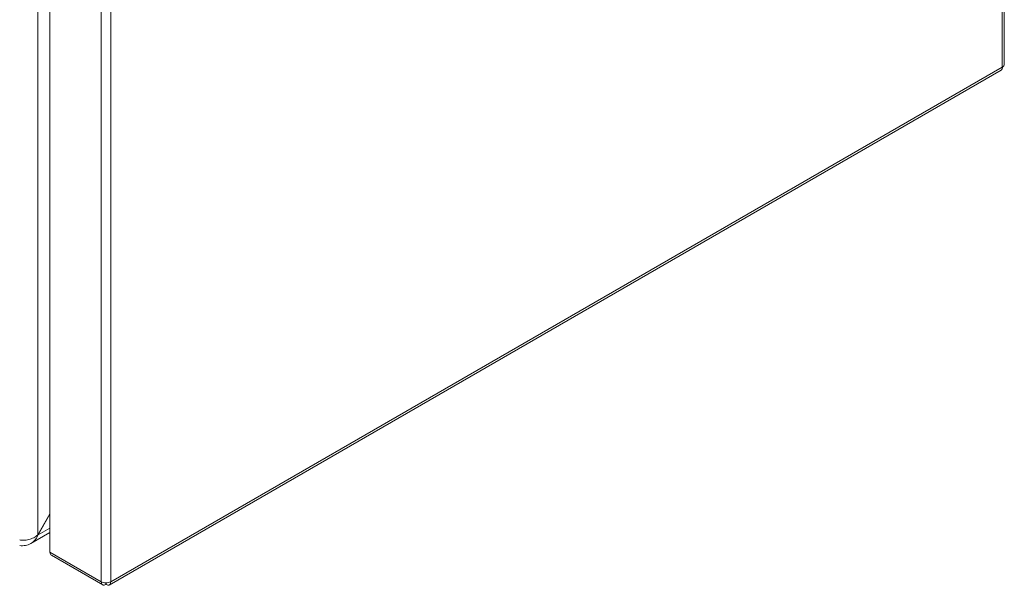
# Model space of a CAD drawing. Units: millimetres. Extents: x -870 to 809, y -848 to 2239.
# Drawn here: x -401 to -172, y 520 to 652 of the extents above; entities that cross this region are included whole.
import ezdxf

# ---------------------------------------------------------------- set-up
doc = ezdxf.new("R2010")
doc.units = ezdxf.units.MM

msp = doc.modelspace()

# ---------------------------------------------------------------- linework, layer by layer
at = {"color": 7, "linetype": 'Continuous', "lineweight": 15}
for p, q in [((-172.23, 962.38), (-172.23, 640.83)), ((-171.77, 641.47), (-171.77, 963.05)), ((-397.02, 531.83), (-397.02, 853.43)), ((-394.2, 849.35), (-394.2, 527.8)), ((-382.24, 842.45), (-382.24, 520.9)), ((-379.98, 520.9), (-379.98, 842.45)), ((-172.23, 640.83), (-379.98, 520.9)), ((-172.17, 640.87), (-172.23, 640.83)), ((-380.4, 520.12), (-172.48, 640.15)), ((-397.02, 531.83), (-394.2, 536.72)), ((-396.97, 531.8), (-394.2, 536.61)), ((-398.68, 529.8), (-394.2, 532.39)), ((-397.02, 531.83), (-396.97, 531.8)), ((-382.24, 520.9), (-394.2, 527.8)), ((-393.86, 527.07), (-381.91, 520.17)), ((-381.18, 520.29), (-381.18, 520.63)), ((-381.11, 520.25), (-381.11, 520.63)), ((-380.06, 520.86), (-379.98, 520.9))]:
    msp.add_line(p, q, dxfattribs=at)
at = {"color": 8, "linetype": 'Continuous', "lineweight": 15}
msp.add_line((-394.2, 533.4), (-396.97, 531.8), dxfattribs=at)
at = {"color": 7, "linetype": 'Continuous', "lineweight": 15}
for points, knots in [([(-172.53, 640.12), (-172.43, 640.2), (-172.23, 640.37), (-172.18, 640.7), (-172.16, 640.87)], [0, 0, 0, 0, 0.499483, 1, 1, 1, 1]), ([(-172.17, 640.87), (-172.05, 640.97), (-171.82, 641.15), (-171.79, 641.38), (-171.77, 641.48)], [0, 0, 0, 0, 0.5214248, 1, 1, 1, 1]), ([(-397.02, 531.83), (-397.16, 531.7), (-397.31, 531.58), (-397.64, 531.35), (-397.81, 531.25), (-398.17, 531.06), (-398.36, 530.98), (-398.74, 530.84), (-398.94, 530.77), (-399.34, 530.67), (-399.53, 530.63), (-399.91, 530.58), (-400.11, 530.56), (-400.47, 530.55), (-400.64, 530.55), (-400.97, 530.58), (-401.12, 530.6), (-401.26, 530.63)], [0, 0, 0, 0, 0.125, 0.125, 0.25, 0.25, 0.375, 0.375, 0.5, 0.5, 0.625, 0.625, 0.75, 0.75, 0.875, 0.875, 1, 1, 1, 1]), ([(-401.26, 529.32), (-400.8, 529.27), (-400.35, 529.27), (-399.47, 529.43), (-399.06, 529.58), (-398.49, 529.91), (-398.31, 530.04), (-397.97, 530.32), (-397.82, 530.47), (-397.53, 530.81), (-397.4, 531), (-397.16, 531.38), (-397.06, 531.59), (-396.97, 531.8)], [0, 0, 0, 0, 0.25, 0.25, 0.5, 0.5, 0.625, 0.625, 0.75, 0.75, 0.875, 0.875, 1, 1, 1, 1]), ([(-394.2, 527.8), (-394.18, 527.64), (-394.14, 527.33), (-393.98, 527.1), (-393.86, 527.07), (-393.86, 527.07)], [0, 0, 0, 0, 0.499944, 0.999897, 1, 1, 1, 1]), ([(-382.24, 520.9), (-382.09, 520.83), (-381.77, 520.68), (-381.16, 520.61), (-380.55, 520.66), (-380.22, 520.79), (-380.06, 520.86)], [0, 0, 0, 0, 0.249998, 0.499999, 0.750003, 1, 1, 1, 1]), ([(-381.18, 520.29), (-381.33, 520.22), (-381.61, 520.08), (-381.97, 520.16), (-382.21, 520.43), (-382.23, 520.74), (-382.24, 520.9)], [0, 0, 0, 0, 0.249998, 0.5, 0.750002, 1, 1, 1, 1]), ([(-380.05, 520.86), (-380.06, 520.7), (-380.09, 520.39), (-380.33, 520.11), (-380.69, 520.04), (-380.97, 520.18), (-381.11, 520.25)], [0, 0, 0, 0, 0.25, 0.499999, 0.750002, 1, 1, 1, 1])]:
    msp.add_open_spline(points, degree=3, knots=knots, dxfattribs=at)

doc.saveas('drawing.dxf')
